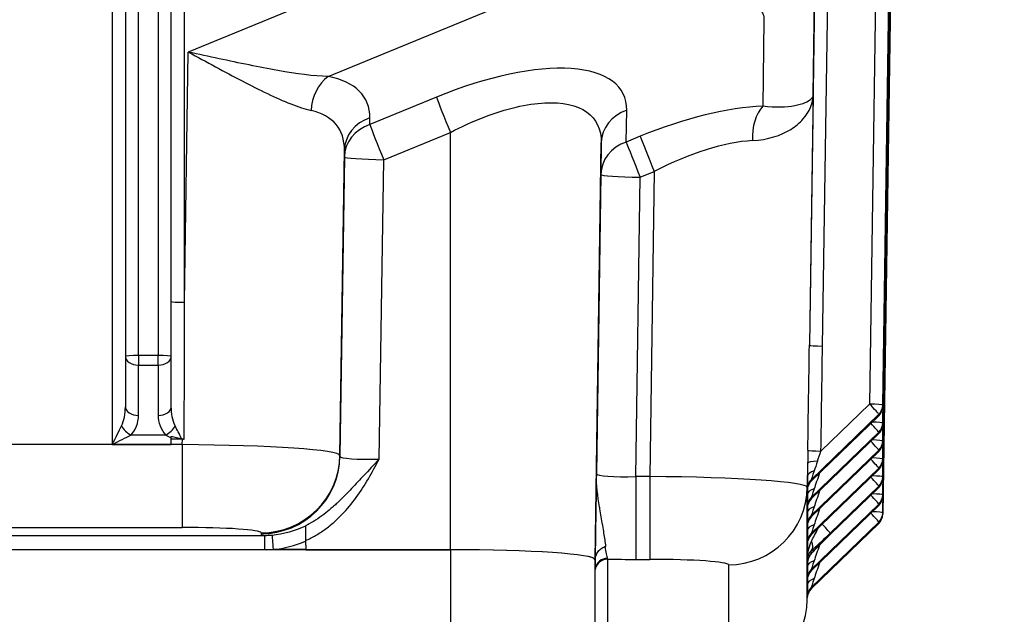
# Model space of a CAD drawing. Units: millimetres. Extents: x 283 to 3800, y 35 to 4953.
# Drawn here: x 1014 to 1089, y 2083 to 2128 of the extents above; entities that cross this region are included whole.
import ezdxf

# ---------------------------------------------------------------- set-up
doc = ezdxf.new("R2010")
doc.units = ezdxf.units.MM
doc.header["$LTSCALE"] = 18.181818
doc.layers.add('Dimensions(Hillmar_metric)', color=7, linetype='Continuous', lineweight=13)
doc.layers.add('Visible Edges(Hillmar_metric)', color=7, linetype='Continuous', lineweight=25)
doc.layers.add('Visible Tangent Edges(Hillmar_Metric)', color=7, linetype='Continuous', lineweight=25, true_color=0xc0c0c0)
doc.styles.add('Hillmar_metric_Dimensions', font='arial.ttf')
doc.dimstyles.new('DEFAULT-ISO-Method 1b-Hillmar_metric', dxfattribs={"dimscale": 18.181818, "dimtxt": 2, "dimasz": 2.5, "dimexe": 1, "dimexo": 1, "dimgap": 0.25, "dimtad": 1, "dimtih": 1, "dimtoh": 1, "dimrnd": 1e-08, "dimdsep": 46, "dimtxsty": 'Hillmar_metric_Dimensions', "dimcen": 0.09, "dimdle": 8, "dimclrd": 7, "dimclre": 7, "dimclrt": 7, "dimazin": 2, "dimtfac": 0.75, "dimtmove": 0, "dimatfit": 3, "dimfxl": 1, "dimtolj": 1, "dimlwd": 9, "dimlwe": 9, "dimarcsym": 0})

# ---------------------------------------------------------------- blocks, each defined once
blk = doc.blocks.new('*D26')
at = {"layer": 'Defpoints', "color": 0, "linetype": 'Continuous', "transparency": 16777216}
for p in [(786.303, 2146.979), (1293.81, 1792.34), (1293.81, 1707.314)]:
    blk.add_point(p, dxfattribs=at)
at = {"layer": 'Dimensions(Hillmar_metric)', "color": 7, "linetype": 'Continuous', "lineweight": 9, "transparency": 16777216}
for p, q in [((786.303, 2128.797), (786.303, 1689.133)), ((1293.81, 1774.159), (1293.81, 1689.133)), ((831.758, 1707.314), (1248.355, 1707.314))]:
    blk.add_line(p, q, dxfattribs=at)
at = {"layer": 'Dimensions(Hillmar_metric)', "color": 7, "linetype": 'Continuous', "transparency": 16777216}
for points in [[(831.758, 1714.89), (831.758, 1699.739), (786.303, 1707.314)], [(1248.355, 1714.89), (1248.355, 1699.739), (1293.81, 1707.314)]]:
    blk.add_solid(points, dxfattribs=at)
at = {"layer": 'Dimensions(Hillmar_metric)', "color": 7, "linetype": 'Continuous', "lineweight": 13, "transparency": 16777216, "insert": (1040.057, 1730.426), "char_height": 36.3636, "attachment_point": 5, "style": 'Hillmar_metric_Dimensions'}
blk.add_mtext('\\A1;508', dxfattribs=at)
blk = doc.blocks.new('*D27')
at = {"layer": 'Defpoints', "color": 0, "linetype": 'Continuous', "transparency": 16777216}
for p in [(573.81, 2442.226), (1293.81, 1792.34), (1293.81, 1532.506)]:
    blk.add_point(p, dxfattribs=at)
at = {"layer": 'Dimensions(Hillmar_metric)', "color": 7, "linetype": 'Continuous', "lineweight": 9, "transparency": 16777216}
for p, q in [((573.81, 2424.044), (573.81, 1514.324)), ((1293.81, 1774.159), (1293.81, 1514.324)), ((619.264, 1532.506), (1248.355, 1532.506))]:
    blk.add_line(p, q, dxfattribs=at)
at = {"layer": 'Dimensions(Hillmar_metric)', "color": 7, "linetype": 'Continuous', "transparency": 16777216}
for points in [[(619.264, 1540.081), (619.264, 1524.93), (573.81, 1532.506)], [(1248.355, 1540.081), (1248.355, 1524.93), (1293.81, 1532.506)]]:
    blk.add_solid(points, dxfattribs=at)
at = {"layer": 'Dimensions(Hillmar_metric)', "color": 7, "linetype": 'Continuous', "lineweight": 13, "transparency": 16777216, "insert": (933.81, 1560.967), "char_height": 36.36364, "attachment_point": 5, "style": 'Hillmar_metric_Dimensions'}
blk.add_mtext('\\A1;\\fArial|b0|i0;\\H36.4836;720 (MANUAL RELEASE)', dxfattribs=at)

msp = doc.modelspace()

# ---------------------------------------------------------------- linework, layer by layer
at = {"layer": 'Visible Edges(Hillmar_metric)'}
for p, q in [((1022.3762, 2172.1094), (1022.3762, 2102.5253)), ((1025.8762, 2102.5253), (1025.8762, 2172.1094)), ((1080.0478, 2090.5042), (1081.0771, 2159.7189)), ((1080.0478, 2091.8711), (1081.0565, 2159.7051)), ((1080.0478, 2093.238), (1081.036, 2159.6916)), ((1080.0478, 2094.6049), (1081.0155, 2159.6782)), ((1080.0478, 2095.9718), (1080.9949, 2159.6649)), ((1080.0478, 2097.3387), (1080.9744, 2159.6519)), ((1080.0478, 2098.7056), (1080.9539, 2159.639)), ((1022.3762, 2102.5253), (1022.3762, 2098.6875)), ((1025.8762, 2098.687), (1025.8762, 2102.5253)), ((1074.6088, 2093.0292), (1079.7436, 2098.0021)), ((1025.8762, 2096.4293), (1025.8762, 2096.4293)), ((1074.6088, 2091.6623), (1079.7436, 2096.6352)), ((1025.8762, 2096.316), (1025.8762, 2096.3161)), ((1025.8762, 2095.8096), (1025.8762, 2096.316)), ((1026.7215, 2096.2233), (1025.8762, 2096.2233)), ((1074.6088, 2090.2954), (1079.7436, 2095.2684)), ((1074.6088, 2088.9285), (1079.7436, 2093.9015)), ((1076.0421, 2088.9497), (1079.7436, 2092.5346)), ((1038.8649, 2091.7024), (1038.8648, 2091.7007)), ((1074.6088, 2086.1947), (1079.7436, 2091.1677)), ((1074.6088, 2084.8278), (1079.7436, 2089.8008)), ((1036.1011, 2088.4978), (1036.1114, 2087.804)), ((1036.1016, 2088.457), (1036.1112, 2087.8168)), ((1036.1114, 2087.803), (892.1411, 2087.803)), ((1036.1114, 2087.803), (1036.1114, 2087.804)), ((1036.1114, 2087.804), (1047.1262, 2087.804)), ((1036.1114, 2087.803), (1047.1262, 2087.803)), ((1058.1262, 2087.0512), (1058.1262, 2078.0722)), ((1058.1411, 2087.0512), (1058.1411, 2086.2984)), ((1058.1514, 2086.9908), (1058.1411, 2086.2984)), ((1058.1411, 2086.2984), (1058.1262, 2086.2984)), ((1074.3045, 2083.9948), (1074.3073, 2084.1836)), ((1074.3073, 2084.1883), (1074.3074, 2084.1887))]:
    msp.add_line(p, q, dxfattribs=at)
for centre in [(1079.0479, 2098.7205), (1079.0479, 2097.3536), (1079.0479, 2095.9867), (1079.0479, 2094.6198), (1079.0479, 2093.2529), (1079.0479, 2091.886), (1079.0479, 2090.5191)]:
    msp.add_arc(centre, 1, 314.082968, 359.148008, dxfattribs=at)
for centre, major_axis, ratio, start_param, end_param in [((1021.3762, 2095.8632), (0.9998, 1.9978), 0.0107271, 4.6909565, 5.4763547), ((1021.3762, 2095.8632), (1.9999, 0.9991), 0.0214247, 4.7016863, 5.4870844), ((1026.5435, 2083.598), (1.7959, 12.5098), 0.9486616, 0.1234506, 0.1353543), ((1074.3465, 2095.1505), (-0.0419, -2.8248), 0.0007186, 0.904066, 0.9040803), ((1075.3464, 2095.1357), (-0.7382, -2.1068), 0.0101282, 0.0182949, 0.0202169), ((1075.3464, 2093.7688), (-0.7382, -2.1068), 0.0101282, 0.0182949, 0.0202169), ((1075.3464, 2092.4019), (-0.7382, -2.1068), 0.0101282, 0.0182949, 0.0202169), ((1075.3464, 2091.035), (-0.7382, -2.1068), 0.0101282, 0.0182949, 0.0202169), ((1075.3045, 2087.0858), (0.0301, 1.9268), 0.5189443, 0.785822, 1.5712202), ((1036.1114, 2087.7336), (0.0148, -1), 0.0010138, 1.6402033, 1.6540147), ((1047.1262, 2087.0512), (11.0148, 0), 0.0683448, 0, 1.5707963), ((1047.1262, 2087.0512), (11, 0), 0.0683448, 0, 1.5707963), ((1075.3045, 2087.0858), (1, -0.0078), 0.8609736, 2.3481073, 3.1335054), ((1075.3045, 2086.7099), (0.008, 1.1343), 0.8815602, 0.7785846, 1.5639828), ((1073.9114, 2088.2382), (0.7194, -0.6945), 0.5371311, 6.2821901, 6.2826241), ((1075.3464, 2088.3012), (-0.7382, -2.1068), 0.0101282, 0.0182949, 0.0202169), ((1075.3464, 2086.9343), (-0.7382, -2.1068), 0.0101282, 0.0182949, 0.0202169)]:
    msp.add_ellipse(centre, major_axis=major_axis, ratio=ratio, start_param=start_param, end_param=end_param, dxfattribs=at)
for points, knots in [([(1025.8762, 2096.4293), (1025.9933, 2096.4023), (1026.1171, 2096.3743), (1026.3399, 2096.3227), (1026.4062, 2096.3071), (1026.5204, 2096.2803), (1026.6024, 2096.2609), (1026.6549, 2096.2484)], [-0.097703521, -0.097703521, -0.097703521, -0.097703521, -0.043034287, -0.043034287, -0.016527807, -0.016527807, -0.000024803, -0.000024803, -0.000024803, -0.000024803]), ([(1025.8762, 2096.3161), (1025.8762, 2096.3349), (1025.8762, 2096.3537), (1025.8762, 2096.3914), (1025.8762, 2096.4103), (1025.8762, 2096.4293)], [0.000071444, 0.000071444, 0.000071444, 0.000071444, 0.006380836, 0.006380836, 0.012703819, 0.012703819, 0.012703819, 0.012703819]), ([(1026.6553, 2096.2493), (1026.6894, 2096.2409), (1026.7242, 2096.2344), (1026.7942, 2096.2253), (1026.8292, 2096.2228), (1026.8643, 2096.2224)], [0.000024266, 0.000024266, 0.000024266, 0.000024266, 0.010795974, 0.010795974, 0.021345062, 0.021345062, 0.021345062, 0.021345062]), ([(1074.6085, 2093.0289), (1074.532, 2092.9549), (1074.4669, 2092.8673), (1074.3685, 2092.6787), (1074.3343, 2092.5751), (1074.3134, 2092.4459), (1074.3103, 2092.4208), (1074.3075, 2092.389), (1074.307, 2092.3811), (1074.3063, 2092.37), (1074.3061, 2092.3662), (1074.3057, 2092.3591), (1074.3055, 2092.3559), (1074.3053, 2092.351), (1074.3053, 2092.3491), (1074.3051, 2092.3456), (1074.3051, 2092.3444), (1074.3051, 2092.3428), (1074.3051, 2092.3425), (1074.3051, 2092.3425)], [0.000031161, 0.000031161, 0.000031161, 0.000031161, 0.031962882, 0.031962882, 0.06383841, 0.06383841, 0.071311231, 0.071311231, 0.073792841, 0.073792841, 0.075212161, 0.075212161, 0.076926029, 0.076926029, 0.078667685, 0.078667685, 0.081425675, 0.081425675, 0.084312642, 0.084312642, 0.084312642, 0.084312642]), ([(1074.6085, 2091.662), (1074.532, 2091.588), (1074.4669, 2091.5004), (1074.3685, 2091.3118), (1074.3343, 2091.2082), (1074.3134, 2091.079), (1074.3103, 2091.0539), (1074.3075, 2091.0221), (1074.307, 2091.0142), (1074.3063, 2091.0031), (1074.3061, 2090.9993), (1074.3057, 2090.9922), (1074.3055, 2090.989), (1074.3053, 2090.9841), (1074.3053, 2090.9823), (1074.3051, 2090.9787), (1074.3051, 2090.9775), (1074.3051, 2090.9759), (1074.3051, 2090.9756), (1074.3051, 2090.9756)], [0.000031161, 0.000031161, 0.000031161, 0.000031161, 0.031963024, 0.031963024, 0.063838584, 0.063838584, 0.07131136, 0.07131136, 0.073792873, 0.073792873, 0.075212156, 0.075212156, 0.076926026, 0.076926026, 0.078667686, 0.078667686, 0.08142568, 0.08142568, 0.084312653, 0.084312653, 0.084312653, 0.084312653]), ([(1036.0854, 2089.6086), (1036.0858, 2089.5754), (1036.0864, 2089.5234), (1036.0883, 2089.3823), (1036.0896, 2089.2889), (1036.0925, 2089.0857), (1036.0941, 2088.9752), (1036.0975, 2088.7427), (1036.0993, 2088.62), (1036.1011, 2088.4978)], [0.00403911, 0.00403911, 0.00403911, 0.00403911, 0.03556484, 0.03556484, 0.07218356, 0.07218356, 0.10790519, 0.10790519, 0.14450373, 0.14450373, 0.14450373, 0.14450373]), ([(1074.6085, 2090.2951), (1074.532, 2090.2211), (1074.4669, 2090.1335), (1074.3685, 2089.9449), (1074.3343, 2089.8413), (1074.3134, 2089.7121), (1074.3103, 2089.687), (1074.3075, 2089.6552), (1074.307, 2089.6473), (1074.3063, 2089.6362), (1074.3061, 2089.6324), (1074.3057, 2089.6253), (1074.3055, 2089.6221), (1074.3053, 2089.6172), (1074.3053, 2089.6154), (1074.3051, 2089.6118), (1074.3051, 2089.6106), (1074.3051, 2089.609), (1074.3051, 2089.6087), (1074.3051, 2089.6087)], [0.000031161, 0.000031161, 0.000031161, 0.000031161, 0.03196318, 0.03196318, 0.063838774, 0.063838774, 0.071311502, 0.071311502, 0.073792907, 0.073792907, 0.075212151, 0.075212151, 0.076926021, 0.076926021, 0.078667687, 0.078667687, 0.081425685, 0.081425685, 0.084312665, 0.084312665, 0.084312665, 0.084312665]), ([(1036.0854, 2089.6033), (1036.0858, 2089.5701), (1036.0865, 2089.5129), (1036.0886, 2089.3624), (1036.0899, 2089.2681), (1036.093, 2089.0459), (1036.0947, 2088.9297), (1036.0979, 2088.7067), (1036.0998, 2088.5807), (1036.1016, 2088.457)], [0.00033674, 0.00033674, 0.00033674, 0.00033674, 0.03644718, 0.03644718, 0.07361398, 0.07361398, 0.11477448, 0.11477448, 0.1634307, 0.1634307, 0.1634307, 0.1634307]), ([(1074.6085, 2088.9282), (1074.532, 2088.8542), (1074.4669, 2088.7666), (1074.3685, 2088.578), (1074.3343, 2088.4744), (1074.3134, 2088.3452), (1074.3103, 2088.3201), (1074.3075, 2088.2883), (1074.307, 2088.2804), (1074.3063, 2088.2693), (1074.3061, 2088.2655), (1074.3057, 2088.2584), (1074.3055, 2088.2552), (1074.3053, 2088.2503), (1074.3053, 2088.2485), (1074.3051, 2088.2449), (1074.3051, 2088.2437), (1074.3051, 2088.2421), (1074.3051, 2088.2419), (1074.3051, 2088.2419)], [0.000031161, 0.000031161, 0.000031161, 0.000031161, 0.03196335, 0.03196335, 0.063838982, 0.063838982, 0.071311657, 0.071311657, 0.073792945, 0.073792945, 0.075212145, 0.075212145, 0.076926017, 0.076926017, 0.078667689, 0.078667689, 0.081425691, 0.081425691, 0.084312678, 0.084312678, 0.084312678, 0.084312678]), ([(1076.0421, 2088.9498), (1075.7577, 2088.6744), (1075.4694, 2088.3909), (1074.9982, 2087.9198), (1074.8021, 2087.7211), (1074.6306, 2087.5435)], [0, 0, 0, 0, 0.11891332, 0.11891332, 0.20759138, 0.20759138, 0.20759138, 0.20759138]), ([(1058.1514, 2086.9908), (1058.1532, 2087.1126), (1058.1765, 2087.2335), (1058.2578, 2087.46), (1058.3151, 2087.5665), (1058.4593, 2087.7597), (1058.5478, 2087.8471), (1058.7464, 2087.9831), (1058.8554, 2088.0324), (1058.9716, 2088.0565)], [0, 0, 0, 0, 0.03667976, 0.03667976, 0.0724829, 0.0724829, 0.10925475, 0.10925475, 0.14496588, 0.14496588, 0.14496588, 0.14496588]), ([(1074.6304, 2087.5433), (1074.5382, 2087.4478), (1074.4738, 2087.3458), (1074.3494, 2087.0794), (1074.3072, 2086.9018), (1074.3046, 2086.7264)], [0, 0, 0, 0, 0.06470778, 0.06470778, 0.15893549, 0.15893549, 0.15893549, 0.15893549]), ([(1074.6085, 2086.1945), (1074.532, 2086.1204), (1074.4669, 2086.0328), (1074.3685, 2085.8442), (1074.3343, 2085.7406), (1074.3134, 2085.6114), (1074.3103, 2085.5864), (1074.3075, 2085.5545), (1074.307, 2085.5466), (1074.3063, 2085.5355), (1074.3061, 2085.5318), (1074.3057, 2085.5246), (1074.3055, 2085.5214), (1074.3053, 2085.5165), (1074.3053, 2085.5147), (1074.3051, 2085.5111), (1074.3051, 2085.5099), (1074.3051, 2085.5083), (1074.3051, 2085.5081), (1074.3051, 2085.5081)], [0.000031161, 0.000031161, 0.000031161, 0.000031161, 0.031963748, 0.031963748, 0.063839468, 0.063839468, 0.071312018, 0.071312018, 0.073793032, 0.073793032, 0.075212132, 0.075212132, 0.076926006, 0.076926006, 0.078667692, 0.078667692, 0.081425704, 0.081425704, 0.084312709, 0.084312709, 0.084312709, 0.084312709]), ([(1074.6085, 2084.8276), (1074.532, 2084.7535), (1074.4669, 2084.6659), (1074.3685, 2084.4773), (1074.3343, 2084.3737), (1074.3134, 2084.2445), (1074.3103, 2084.2195), (1074.3075, 2084.1876), (1074.307, 2084.1797), (1074.3063, 2084.1686), (1074.3061, 2084.1649), (1074.3057, 2084.1577), (1074.3055, 2084.1545), (1074.3053, 2084.1496), (1074.3053, 2084.1478), (1074.3051, 2084.1442), (1074.3051, 2084.143), (1074.3051, 2084.1415), (1074.3051, 2084.1412), (1074.3051, 2084.1412)], [0.000031161, 0.000031161, 0.000031161, 0.000031161, 0.03196398, 0.03196398, 0.063839753, 0.063839753, 0.071312229, 0.071312229, 0.073793084, 0.073793084, 0.075212124, 0.075212124, 0.076926, 0.076926, 0.078667694, 0.078667694, 0.081425712, 0.081425712, 0.084312727, 0.084312727, 0.084312727, 0.084312727])]:
    msp.add_open_spline(points, degree=3, knots=knots, dxfattribs=at)
msp.add_open_spline([(1036.0852, 2089.6197), (1036.0853, 2089.616), (1036.0853, 2089.6123), (1036.0854, 2089.6086)], degree=3, dxfattribs=at)
at = {"layer": 'Visible Tangent Edges(Hillmar_Metric)'}
for p, q in [((1023.3762, 2102.5789), (1023.3762, 2172.163)), ((1024.8762, 2172.163), (1024.8762, 2102.5789)), ((1021.3762, 2169.8389), (1021.3762, 2095.8096)), ((1026.8762, 2106.6396), (1026.8762, 2169.8389)), ((1081.0771, 2159.7189), (1080.0478, 2090.5043)), ((1080.0478, 2090.6068), (1081.0755, 2159.7179)), ((1081.0565, 2159.7051), (1080.0478, 2091.8712)), ((1080.0478, 2091.9737), (1081.055, 2159.7041)), ((1081.036, 2159.6916), (1080.0478, 2093.2381)), ((1080.0478, 2093.3406), (1081.0345, 2159.6905)), ((1081.0155, 2159.6782), (1080.0478, 2094.605)), ((1080.0478, 2094.7075), (1081.0139, 2159.6772)), ((1080.9949, 2159.6649), (1080.0478, 2095.9719)), ((1080.0478, 2096.0744), (1080.9934, 2159.6639)), ((1080.9744, 2159.6519), (1080.0478, 2097.3388)), ((1080.0478, 2097.4413), (1080.9729, 2159.6509)), ((1080.9539, 2159.639), (1080.0478, 2098.7057)), ((1080.0478, 2098.8082), (1080.9524, 2159.6381)), ((1079.7105, 2143.4485), (1079.0479, 2098.8913)), ((1075.4653, 2103.304), (1076.009, 2139.8637)), ((1074.9894, 2138.6206), (1074.4655, 2103.3871)), ((1049.4695, 2134.8383), (1027.1592, 2125.6868)), ((1074.7484, 2122.4343), (1074.8844, 2133.1013)), ((1037.8081, 2123.8245), (1051.5908, 2129.478)), ((1071.0064, 2128.1511), (1070.9224, 2121.5613)), ((1026.8762, 2106.6396), (1027.1592, 2125.6868)), ((1046.0656, 2122.2552), (1040.9915, 2120.1738)), ((1074.7484, 2122.4343), (1074.4655, 2103.3871)), ((1060.5212, 2118.8391), (1060.5521, 2121.2651)), ((1040.9915, 2120.1738), (1040.998, 2120.6849)), ((1042.0521, 2117.4937), (1047.1262, 2119.575)), ((1047.1262, 2087.804), (1047.1262, 2119.575)), ((1061.5902, 2119.2776), (1060.5212, 2118.8391)), ((1038.7139, 2094.9835), (1039.059, 2118.2098)), ((1039.059, 2118.2098), (1039.0525, 2117.6987)), ((1058.1411, 2087.0512), (1058.6131, 2118.79)), ((1058.6131, 2118.79), (1058.5821, 2116.364)), ((1039.0525, 2117.6987), (1038.7139, 2094.9108)), ((1041.7136, 2094.7058), (1042.0521, 2117.4937)), ((1058.5821, 2116.364), (1058.2436, 2093.5761)), ((1061.2433, 2093.3711), (1061.5818, 2116.1589)), ((1061.5818, 2116.1589), (1062.6508, 2116.5974)), ((1062.6508, 2116.5974), (1062.3058, 2093.3711)), ((1023.3762, 2102.5789), (1023.3762, 2101.8571)), ((1024.8762, 2102.5789), (1023.3762, 2102.5789)), ((1024.8762, 2101.8571), (1024.8762, 2102.5789)), ((1023.3762, 2101.8571), (1024.8762, 2101.8571)), ((1023.3762, 2098.0193), (1023.3762, 2101.8571)), ((1024.8762, 2101.8571), (1024.8762, 2098.0187)), ((1079.0479, 2098.8913), (1075.3459, 2095.306)), ((1080.0478, 2098.7057), (1080.0478, 2098.8082)), ((1074.6079, 2093.1325), (1079.7444, 2098.1072)), ((1079.7444, 2098.0046), (1074.6079, 2093.03)), ((1079.7444, 2098.1072), (1079.7444, 2098.0046)), ((1080.0478, 2097.3388), (1080.0478, 2097.4413)), ((1025.4613, 2096.5314), (1022.7904, 2096.5314)), ((1074.6079, 2091.7656), (1079.7444, 2096.7403)), ((1079.7444, 2096.6377), (1074.6079, 2091.6631)), ((1079.7444, 2096.7403), (1079.7444, 2096.6377)), ((1026.7153, 2095.8035), (901.5372, 2095.8035)), ((1021.3762, 2095.8096), (1025.8762, 2095.8096)), ((1026.7153, 2095.8035), (1026.7215, 2096.2233)), ((1026.7153, 2095.8035), (1026.7153, 2089.4963)), ((1080.0478, 2095.9719), (1080.0478, 2096.0744)), ((1038.7139, 2094.9108), (1038.7139, 2094.9835)), ((1074.6079, 2090.3987), (1079.7444, 2095.3734)), ((1079.7444, 2095.2708), (1074.6079, 2090.2962)), ((1079.7444, 2095.3734), (1079.7444, 2095.2708)), ((1074.3314, 2094.365), (1074.3045, 2092.551)), ((1080.0478, 2094.605), (1080.0478, 2094.7075)), ((1062.3058, 2093.3711), (1061.2433, 2093.3711)), ((1061.2433, 2093.3711), (1061.2433, 2087.0639)), ((1062.3058, 2093.3711), (1062.3058, 2087.0639)), ((1074.6079, 2089.0318), (1079.7444, 2094.0065)), ((1079.7444, 2093.904), (1074.6079, 2088.9293)), ((1079.7444, 2094.0065), (1079.7444, 2093.904)), ((1074.6079, 2093.03), (1074.6079, 2093.1325)), ((1076.043, 2089.0547), (1079.7444, 2092.6396)), ((1079.7444, 2092.6396), (1079.7444, 2092.5371)), ((1080.0478, 2093.2381), (1080.0478, 2093.3406)), ((1074.3045, 2083.9958), (1074.3045, 2092.551)), ((1074.3046, 2092.4315), (1074.3046, 2092.3289)), ((1079.7444, 2092.5371), (1076.043, 2088.9522)), ((1080.0478, 2091.8712), (1080.0478, 2091.9737)), ((1038.8637, 2091.6996), (1038.8638, 2091.7013)), ((1038.8649, 2091.7024), (1038.8648, 2091.7007)), ((1074.6079, 2091.6631), (1074.6079, 2091.7656)), ((1074.6079, 2086.298), (1079.7444, 2091.2727)), ((1079.7444, 2091.1702), (1074.6079, 2086.1955)), ((1079.7444, 2091.2727), (1079.7444, 2091.1702)), ((1074.3046, 2091.0646), (1074.3046, 2090.9621)), ((1074.6079, 2090.2962), (1074.6079, 2090.3987)), ((1080.0478, 2090.5043), (1080.0478, 2090.6068)), ((1074.3046, 2089.6977), (1074.3046, 2089.5952)), ((1074.6079, 2084.9311), (1079.7444, 2089.9058)), ((1079.7444, 2089.8033), (1074.6079, 2084.8286)), ((1079.7444, 2089.9058), (1079.7444, 2089.8033)), ((1032.9734, 2088.868), (895.2791, 2088.868)), ((901.5372, 2089.4963), (1026.7153, 2089.4963)), ((1032.7146, 2089.0863), (1032.7146, 2089.0137)), ((1032.9707, 2088.868), (1032.9707, 2087.803)), ((1074.6079, 2088.9293), (1074.6079, 2089.0318)), ((1076.0077, 2089.1125), (1076.0075, 2089.1123)), ((1074.324, 2088.4063), (1074.3046, 2087.1006)), ((1074.3046, 2088.3308), (1074.3046, 2088.2283)), ((1074.324, 2088.4099), (1074.324, 2088.4095)), ((1036.1112, 2087.8168), (1033.635, 2087.8168)), ((1047.1262, 2087.803), (1047.1262, 2078.824)), ((1074.6079, 2087.5224), (1074.6079, 2087.705)), ((1059.1113, 2077.6709), (1059.1113, 2087.0815)), ((1061.2433, 2087.0639), (1062.3058, 2087.0639)), ((1068.3051, 2086.6539), (1068.3051, 2078.0986)), ((1074.3046, 2087.1006), (1074.3046, 2086.7247)), ((1074.3131, 2087.2984), (1074.3131, 2087.302)), ((1074.6079, 2086.1955), (1074.6079, 2086.298)), ((1074.3046, 2085.597), (1074.3046, 2085.4945)), ((1074.6079, 2084.8286), (1074.6079, 2084.9311)), ((1074.3045, 2083.9958), (1074.3073, 2084.1835)), ((1074.3046, 2084.2301), (1074.3046, 2084.1276)), ((1074.3073, 2084.1882), (1074.3073, 2084.1886))]:
    msp.add_line(p, q, dxfattribs=at)
for centre, major_axis, ratio, start_param, end_param in [((1046.1528, 2115.4418), (-14.1251, -7.0841), 0.3949576, 2.9399486, 4.5228957), ((1038.8687, 2121.3049), (0.5794, 2.9435), 0.7774034, 0.7140111, 1.7443654), ((1025.9043, 2114.4921), (-14.8015, -7.5221), 0.3930642, 2.9383392, 3.6066287), ((1047.1262, 2119.7357), (-1.1385, 2.7756), 0.0203426, 0.4246482, 1.6203486), ((1026.965, 2111.9726), (11.6018, 8.0145), 0.4262691, 5.9891534, 6.6574429), ((1061.6127, 2118.7456), (-2.9998, 0.0382), 0.8968689, 5.0851926, 6.280893), ((1061.4949, 2112.0596), (-14.8015, -7.5221), 0.3930642, 3.8406259, 4.5089154), ((1071.983, 2119.0418), (-0.0984, 2.9984), 0.6203685, 0.5529428, 1.5832972), ((1042.0587, 2118.1654), (-2.9998, 0.0382), 0.8968689, 5.0851926, 6.280893), ((1042.0521, 2117.6543), (-2.9998, 0.0382), 0.8968689, 5.0851926, 6.280893), ((1042.0521, 2117.6543), (1.1385, -2.7756), 0.0203426, 3.5662408, 4.7619413), ((1062.6508, 2116.7581), (-1.1385, 2.7756), 0.0203426, 0.4246482, 1.6203486), ((1062.5555, 2109.5401), (11.6018, 8.0145), 0.4262691, 0.6082549, 1.2765444), ((1061.5818, 2116.3196), (-2.9998, 0.0382), 0.8968689, 5.0851926, 6.280893), ((1061.5818, 2116.3196), (-1.1385, 2.7756), 0.0203426, 0.4246482, 1.6203486), ((1042.0521, 2117.6543), (-2.9997, 0.0446), 0.0535313, 0.0010153, 1.5715916), ((1061.5818, 2116.3196), (-2.9997, 0.0446), 0.0535313, 0.0010153, 1.5715916), ((1026.8762, 2106.6931), (-1, 0), 0.0535372, 0, 1.5707963), ((1062.4668, 2103.5647), (-13.0012, -874.325), 0.0137233, 1.5616489, 1.5707973), ((1075.4653, 2103.3723), (-0.9999, 0.0149), 0.0683372, 0.0010163, 1.5718126), ((1062.4668, 2103.4964), (-13.0014, -874.2715), 0.0148679, 1.561649, 1.5707974), ((1023.3762, 2102.5253), (-1, 0), 0.0535372, 4.712389, 6.2831853), ((1023.3762, 2102.5253), (-1, 0), 0.6682362, 0, 1.5707963), ((1024.8762, 2102.5253), (1, 0), 0.0535372, 0, 1.5707963), ((1024.8762, 2102.5253), (1, 0), 0.6682362, 4.712389, 6.2831853), ((1021.3762, 2098.6875), (0, -2.0507), 0.4876458, 0.7853982, 1.5707963), ((1023.3762, 2098.6875), (-1, 0), 0.6682362, 0, 1.5707963), ((1024.8762, 2098.687), (1, 0), 0.6682362, 4.712389, 6.2831853), ((1079.0479, 2098.823), (0.6957, -0.7183), 0.0476048, 0.049114, 1.6199104), ((1079.0479, 2098.823), (0.9999, -0.0149), 0.0683372, 0.0010163, 1.5718126), ((1079.0479, 2098.823), (1, 0), 0.9976618, 5.4829518, 6.26835), ((1079.0479, 2098.7205), (1, 0), 0.9976618, 5.4829518, 6.26835), ((1079.0479, 2098.7205), (0.9999, -0.0149), 0.0683372, 0, 0.0010162), ((1021.3762, 2098.0193), (0, -2.1042), 0.9504773, 0.7853982, 1.5707963), ((1079.0479, 2098.7205), (0.6957, -0.7183), 0.0476048, 0, 0.049114), ((1022.7904, 2097.1996), (0.7248, -0.6889), 0.5456126, 4.143602, 5.1907996), ((1025.4613, 2097.1996), (0.7252, 0.6885), 0.545835, 4.2343119, 5.2817246), ((1079.0479, 2097.4561), (0.6957, -0.7183), 0.0476048, 0.049114, 1.4789117), ((1079.0479, 2097.4561), (0.9999, -0.0149), 0.0683372, 0.0010163, 1.3724393), ((1079.0479, 2097.4561), (1, 0), 0.9976618, 5.4829518, 6.26835), ((1079.0479, 2097.3536), (1, 0), 0.9976618, 5.4829518, 6.26835), ((1079.0479, 2097.3536), (0.9999, -0.0149), 0.0683372, 0, 0.0010162), ((1027.5796, 2095.5392), (-2.7653, 1.3631), 0.0232367, 0.7096738, 0.918109), ((1079.0479, 2097.3536), (0.6957, -0.7183), 0.0476048, 0, 0.049114), ((1026.7139, 2095.0722), (-12, 0.0891), 0.0609422, 3.1421553, 4.7127315), ((1079.0479, 2096.0892), (0.6957, -0.7183), 0.0476048, 0.049114, 1.4789117), ((1079.0479, 2096.0892), (0.9999, -0.0149), 0.0683372, 0.0010163, 1.3724393), ((1079.0479, 2096.0892), (1, 0), 0.9976618, 5.4829518, 6.26835), ((1079.0479, 2095.9867), (1, 0), 0.9976618, 5.4829518, 6.26835), ((1079.0479, 2095.9867), (0.9999, -0.0149), 0.0683372, 0, 0.0010162), ((1032.7146, 2095.0723), (6, 0), 0.9976618, 4.712389, 6.26835), ((1032.7146, 2094.9996), (6, 0), 0.9976618, 4.712389, 6.26835), ((1041.7156, 2094.9998), (-3.0016, -0.0899), 0.0978221, 6.2798148, 7.8503911), ((1075.3459, 2095.3743), (-0.9999, 0.015), 0.0683371, 0.0101729, 1.5718219), ((1079.0479, 2095.9867), (0.6957, -0.7183), 0.0476048, 0, 0.049114), ((1074.3465, 2095.253), (-0.0419, -2.8248), 0.0007186, 5.032174, 5.44939), ((1075.3313, 2094.3502), (-0.9999, 0.0146), 0.1966237, 4.9686875, 6.2821512), ((1075.3464, 2095.2382), (-0.7382, -2.1068), 0.0101282, 5.0516737, 5.4688898), ((1079.0479, 2094.7223), (0.6957, -0.7183), 0.0476048, 0.049114, 1.4789117), ((1079.0479, 2094.7223), (0.9999, -0.0149), 0.0683372, 0.0010163, 1.3724393), ((1079.0479, 2094.7223), (1, 0), 0.9976618, 5.4829518, 6.26835), ((1079.0479, 2094.6198), (1, 0), 0.9976618, 5.4829518, 6.26835), ((1079.0479, 2094.6198), (0.9999, -0.0149), 0.0683372, 0, 0.0010163), ((1061.2453, 2093.665), (-3.0016, -0.0899), 0.0978221, 6.2798148, 7.8503911), ((1062.3045, 2092.6397), (-12, 0.0891), 0.0609422, 3.1421553, 4.7127315), ((1075.3167, 2093.3397), (-0.9999, 0.0142), 0.5202032, 5.2348006, 6.2819982), ((1074.3465, 2093.8861), (-0.0419, -2.8248), 0.0007186, 4.8651711, 4.8651924), ((1075.3464, 2095.2382), (-0.7382, -2.1068), 0.0101282, 5.4688898, 6.2542879), ((1075.3464, 2093.8713), (-0.7382, -2.1068), 0.0101282, 4.8244903, 5.4688898), ((1075.3465, 2094.0083), (1, -0.0147), 0.068588, 4.2254695, 4.2254956), ((1079.0479, 2093.3554), (0.9999, -0.0149), 0.0683372, 0.0010163, 1.3724393), ((1079.0479, 2094.6198), (0.6957, -0.7183), 0.0476048, 0, 0.049114), ((1074.3465, 2095.253), (-0.0419, -2.8248), 0.0007186, 5.44939, 6.2347882), ((1075.3045, 2092.4167), (-1, 0), 0.9976618, 5.4829518, 6.26835), ((1075.3045, 2092.3141), (-1, 0), 0.9976618, 5.4829518, 6.26835), ((1075.3464, 2095.1357), (-0.7382, -2.1068), 0.0101282, 6.2542879, 6.3014802), ((1079.0479, 2093.3554), (0.6957, -0.7183), 0.0476048, 0.049114, 1.4789117), ((1079.0479, 2093.3554), (1, 0), 0.9976618, 5.4829518, 6.26835), ((1079.0479, 2093.2529), (1, 0), 0.9976618, 5.4829518, 6.26835), ((1079.0479, 2093.2529), (0.9999, -0.0149), 0.0683372, 0, 0.0010163), ((1068.3051, 2092.6398), (6, 0), 0.9976618, 4.712389, 6.26835), ((1074.3465, 2095.1505), (-0.0419, -2.8248), 0.0007186, 6.2347882, 6.4041472), ((1074.3465, 2093.8861), (-0.0419, -2.8248), 0.0007186, 5.44939, 6.2347882), ((1074.3465, 2095.1505), (-0.0419, -2.8248), 0.0007186, 0.14893, 0.1494918), ((1074.3465, 2093.8861), (-0.0419, -2.8248), 0.0007186, 5.221775, 5.44939), ((1075.3167, 2091.9728), (-0.9999, 0.0142), 0.5202032, 5.2348006, 6.2819982), ((1074.3465, 2093.8861), (-0.0419, -2.8248), 0.0007186, 5.2202975, 5.2204781), ((1075.3464, 2093.8713), (-0.7382, -2.1068), 0.0101282, 5.4688898, 6.2542879), ((1075.3464, 2092.5044), (-0.7382, -2.1068), 0.0101282, 4.8244903, 5.4688898), ((1075.3464, 2092.6411), (0.9999, -0.0149), 0.0683313, 4.2253997, 4.2255059), ((1079.0479, 2091.9885), (0.6957, -0.7183), 0.0476048, 0.049114, 1.4789117), ((1079.0479, 2091.9885), (0.9999, -0.0149), 0.0683372, 0.0010163, 1.3724393), ((1079.0479, 2093.2529), (0.6957, -0.7183), 0.0476048, 0, 0.049114), ((1079.0479, 2091.9885), (1, 0), 0.9976618, 5.4829518, 6.26835), ((1079.0479, 2091.886), (1, 0), 0.9976618, 5.4829518, 6.26835), ((1079.0479, 2091.886), (0.9999, -0.0149), 0.0683372, 0, 0.0010163), ((1075.3045, 2091.0498), (-1, 0), 0.9976618, 5.4829518, 6.26835), ((1075.3045, 2090.9473), (-1, 0), 0.9976618, 5.4829518, 6.26835), ((1074.3465, 2092.5192), (-0.0419, -2.8248), 0.0007186, 5.2217749, 5.44939), ((1074.3465, 2092.5192), (-0.0419, -2.8248), 0.0007186, 5.2202975, 5.2204779), ((1075.3464, 2093.7688), (-0.7382, -2.1068), 0.0101282, 6.2542879, 6.3014802), ((1075.3464, 2091.2742), (0.9999, -0.0149), 0.0683199, 4.2254002, 4.2255063), ((1079.0479, 2091.886), (0.6957, -0.7183), 0.0476048, 0, 0.049114), ((1074.3465, 2093.7836), (-0.0419, -2.8248), 0.0007186, 6.2347882, 6.4041474), ((1074.3465, 2092.5192), (-0.0419, -2.8248), 0.0007186, 5.44939, 6.2347882), ((1075.3045, 2089.6829), (-1, 0), 0.9976618, 5.4829518, 6.26835), ((1074.3465, 2093.7836), (-0.0419, -2.8248), 0.0007186, 0.1489302, 0.1494918), ((1075.3167, 2090.6059), (-0.9999, 0.0142), 0.5202032, 5.2348006, 6.2819982), ((1075.3464, 2092.5044), (-0.7382, -2.1068), 0.0101282, 5.4688898, 6.2542879), ((1075.3464, 2091.1375), (-0.7382, -2.1068), 0.0101282, 4.8244903, 5.4688898), ((1079.0479, 2090.6216), (0.6957, -0.7183), 0.0476048, 0.049114, 1.4789117), ((1079.0479, 2090.6216), (0.9999, -0.0149), 0.0683372, 0.0010163, 1.3724393), ((1079.0479, 2090.6216), (1, 0), 0.9976618, 5.4829518, 6.26835), ((1079.0479, 2090.5191), (1, 0), 0.9976618, 5.4829518, 6.26835), ((1079.0479, 2090.5191), (0.9999, -0.0149), 0.0683372, 0, 0.0010163), ((1075.3045, 2089.5804), (-1, 0), 0.9976618, 5.4829518, 6.26835), ((1074.3465, 2092.4167), (-0.0419, -2.8248), 0.0007186, 6.2347882, 6.4041476), ((1074.3465, 2092.4167), (-0.0419, -2.8248), 0.0007186, 0.1489304, 0.1494918), ((1074.3465, 2091.1523), (-0.0419, -2.8248), 0.0007186, 5.2217748, 5.44939), ((1075.3167, 2089.239), (-0.9999, 0.0142), 0.5202032, 5.2348006, 6.2819982), ((1074.3465, 2091.1523), (-0.0419, -2.8248), 0.0007186, 5.2202975, 5.2204778), ((1075.3464, 2092.4019), (-0.7382, -2.1068), 0.0101282, 6.2542879, 6.3014802), ((1075.3464, 2091.1375), (-0.7382, -2.1068), 0.0101282, 5.4688898, 6.2542879), ((1075.3464, 2089.7706), (0.6957, -0.7183), 0.0476048, 0.049114, 1.4789117), ((1079.0479, 2090.5191), (0.6957, -0.7183), 0.0476048, 0, 0.049114), ((1026.7139, 2089.0862), (6.0007, 0.0001), 0.0683448, 6.2831843, 7.8537605), ((1041.7156, 2089.0138), (9.001, 0.0001), 0.0683448, 3.1415916, 3.3807321), ((1033.635, 2087.8999), (-0.0886, 0.9961), 0.0073936, 0.0930299, 1.6537014), ((1074.3465, 2091.1523), (-0.0419, -2.8248), 0.0007186, 5.44939, 6.2347882), ((1075.3045, 2088.316), (-1, 0), 0.9976618, 5.4829518, 6.26835), ((1075.3045, 2088.2135), (-1, 0), 0.9976618, 5.4829518, 6.26835), ((1076.043, 2089.1914), (-2.0283, -1.969), 0.0347149, 0.751711, 1.5371092), ((1076.043, 2088.8155), (-2.0283, -1.969), 0.0347149, 4.6787018, 5.4641), ((1075.3464, 2091.035), (-0.7382, -2.1068), 0.0101282, 6.2542879, 6.3014802), ((1075.3464, 2089.9073), (-1.0292, -1.9814), 0.0141146, 0.7582308, 1.3414048), ((1075.3464, 2089.6681), (0.6957, -0.7183), 0.0476048, 0.0014542, 0.049114), ((1034.0081, 2094.3826), (5.8994, 4.2436), 0.8556603, 4.1067617, 4.4676643), ((1074.3465, 2091.0498), (-0.0419, -2.8248), 0.0007186, 6.2347882, 6.4041478), ((1074.3465, 2091.0498), (-0.0419, -2.8248), 0.0007186, 0.1489306, 0.1494918), ((1073.9114, 2088.4208), (0.6694, -0.7429), 0.6148694, 0.0622223, 1.1094198), ((1075.3464, 2088.5404), (0.9999, -0.0148), 0.0683656, 3.9315324, 3.9315489), ((1075.3464, 2088.4037), (-0.7382, -2.1068), 0.0101282, 4.8327557, 5.4688898), ((1074.3465, 2088.4185), (-0.0419, -2.8248), 0.0007186, 5.0487245, 5.0506211), ((1073.9114, 2088.2382), (0.7194, -0.6945), 0.5371311, 6.2250153, 6.2821901), ((1059.1113, 2086.0837), (-1, 0), 0.9976618, 4.712389, 6.0367556), ((1059.1111, 2086.1587), (-1, -0.0084), 0.9876314, 4.7275486, 6.0228676), ((1061.2453, 2087.6791), (9.001, 0.0001), 0.0683448, 4.4730274, 4.7121679), ((1062.3045, 2086.6538), (6.0007, 0.0001), 0.0683448, 6.2831843, 7.8537605), ((1075.3167, 2086.5052), (-0.9999, 0.0142), 0.5202032, 5.2348006, 6.2819982), ((1074.3465, 2088.4185), (-0.0419, -2.8248), 0.0007186, 5.2731714, 5.44939), ((1074.3465, 2088.4185), (-0.0419, -2.8248), 0.0007186, 5.2702733, 5.271519), ((1075.3464, 2088.4037), (-0.7382, -2.1068), 0.0101282, 5.4688898, 6.2542879), ((1075.3464, 2087.0368), (-0.7382, -2.1068), 0.0101282, 4.8244903, 5.4688898), ((1075.3464, 2087.1735), (0.9999, -0.0149), 0.0683533, 4.2253989, 4.2255051), ((1059.1113, 2086.0837), (-1, 0), 0.9976618, 6.0663395, 6.1100737), ((1074.3465, 2088.4185), (-0.0419, -2.8248), 0.0007186, 5.44939, 6.2347882), ((1075.3045, 2085.5822), (-1, 0), 0.9976618, 5.4829518, 6.26835), ((1075.3045, 2085.4797), (-1, 0), 0.9976618, 5.4829518, 6.26835), ((1075.3464, 2088.3012), (-0.7382, -2.1068), 0.0101282, 6.2542879, 6.3014802), ((1074.3465, 2088.316), (-0.0419, -2.8248), 0.0007186, 6.2347882, 6.4041483), ((1074.3465, 2087.0516), (-0.0419, -2.8248), 0.0007186, 5.44939, 6.2347882), ((1074.3465, 2088.316), (-0.0419, -2.8248), 0.0007186, 0.148931, 0.1494918), ((1074.3465, 2087.0516), (-0.0419, -2.8248), 0.0007186, 5.2217743, 5.44939), ((1075.3167, 2085.1383), (-0.9999, 0.0142), 0.5202032, 5.2348006, 6.2819982), ((1074.3465, 2087.0516), (-0.0419, -2.8248), 0.0007186, 5.2202975, 5.2204773), ((1075.3464, 2087.0368), (-0.7382, -2.1068), 0.0101282, 5.4688898, 6.2542879), ((1075.3045, 2084.2153), (-1, 0), 0.9976618, 5.4829518, 6.26835), ((1075.3045, 2084.1128), (-1, 0), 0.9976618, 5.4829518, 6.26835), ((1075.3464, 2086.9343), (-0.7382, -2.1068), 0.0101282, 6.2542879, 6.3014802), ((1068.3051, 2084.0846), (6, 0), 0.9976618, 4.712389, 6.26835), ((1074.3465, 2086.9491), (-0.0419, -2.8248), 0.0007186, 6.2347882, 6.4041486), ((1074.3465, 2086.9491), (-0.0419, -2.8248), 0.0007186, 0.1489313, 0.1494918)]:
    msp.add_ellipse(centre, major_axis=major_axis, ratio=ratio, start_param=start_param, end_param=end_param, dxfattribs=at)
for points, knots in [([(1067.1457, 2129.2407), (1068.101, 2129.4553), (1069.5917, 2129.5575), (1070.7987, 2129.0133), (1071.0103, 2128.461), (1071.0064, 2128.1511)], [0, 0, 0, 0, 0.31534059, 0.52556765, 0.73579471, 0.73579471, 0.73579471, 0.73579471]), ([(1037.8081, 2123.8245), (1036.7202, 2123.8482), (1034.7418, 2124.1232), (1031.0831, 2124.8367), (1028.7347, 2125.3524), (1027.1707, 2125.6843), (1027.165, 2125.6855), (1027.1592, 2125.6868)], [-1.41131, -1.41131, -1.41131, -1.41131, -0.846786, -0.564524, 0, 0, 0.0020919, 0.0020919, 0.0020919, 0.0020919]), ([(1027.1592, 2125.6868), (1027.1643, 2125.684), (1027.1694, 2125.6813), (1028.5555, 2124.9381), (1030.6369, 2123.8012), (1033.8616, 2122.1679), (1035.5861, 2121.4496), (1036.5148, 2121.2403)], [-0.0020919, -0.0020919, -0.0020919, -0.0020919, 0, 0, 0.564524, 0.846786, 1.41131, 1.41131, 1.41131, 1.41131]), ([(1047.1262, 2119.575), (1048.8475, 2120.4655), (1051.4316, 2121.4539), (1055.1078, 2122.0034), (1057.859, 2121.4072), (1058.6263, 2119.7972), (1058.6131, 2118.79)], [-0.7914736, -0.7914736, -0.7914736, -0.7914736, -0.339203, -0.1130677, 0.339203, 0.7914736, 0.7914736, 0.7914736, 0.7914736]), ([(1070.1243, 2118.9432), (1071.3048, 2119.0085), (1072.8012, 2119.5069), (1074.3471, 2120.8141), (1074.7353, 2121.7821), (1074.7483, 2122.4295), (1074.7484, 2122.4319), (1074.7484, 2122.4343)], [0, 0, 0, 0, 0.564524, 0.846786, 1.41131, 1.41131, 1.4134019, 1.4134019, 1.4134019, 1.4134019]), ([(1074.7484, 2122.4343), (1074.7484, 2122.4335), (1074.7484, 2122.4326), (1074.7418, 2122.2081), (1074.4247, 2121.8746), (1073.1461, 2121.4985), (1071.9038, 2121.4436), (1070.9224, 2121.5613)], [-1.4134019, -1.4134019, -1.4134019, -1.4134019, -1.41131, -1.41131, -0.846786, -0.564524, 0, 0, 0, 0]), ([(1041.7136, 2094.7058), (1041.7108, 2094.7028), (1041.708, 2094.6999), (1041.7052, 2094.6969), (1041.3041, 2094.2688), (1040.9035, 2093.8438), (1040.5144, 2093.4282), (1040.4491, 2093.3584), (1040.384, 2093.2888), (1040.3193, 2093.2196), (1039.9987, 2092.8766), (1039.6847, 2092.5411), (1039.3728, 2092.2176), (1039.082, 2091.9161), (1038.7929, 2091.6252), (1038.4964, 2091.3478), (1038.4106, 2091.2675), (1038.3241, 2091.1884), (1038.2369, 2091.1105), (1038.2109, 2091.0873), (1038.1849, 2091.0643), (1038.1588, 2091.0413), (1037.9895, 2090.8925), (1037.8169, 2090.7486), (1037.6413, 2090.6111), (1037.4386, 2090.4525), (1037.2319, 2090.3024), (1037.0211, 2090.162), (1036.8103, 2090.0217), (1036.5953, 2089.8911), (1036.3751, 2089.7706), (1036.2796, 2089.7184), (1036.1831, 2089.668), (1036.0856, 2089.6197)], [-0.00118782, -0.00118782, -0.00118782, -0.00118782, 0, 0, 0, 0.17018018, 0.17018018, 0.17018018, 0.19877064, 0.19877064, 0.19877064, 0.34036036, 0.34036036, 0.34036036, 0.47233345, 0.47233345, 0.47233345, 0.51054054, 0.51054054, 0.51054054, 0.52190231, 0.52190231, 0.52190231, 0.59563063, 0.59563063, 0.59563063, 0.68072072, 0.68072072, 0.68072072, 0.76581082, 0.76581082, 0.76581082, 0.80270281, 0.80270281, 0.80270281, 0.80270281]), ([(1036.1011, 2088.4978), (1036.3623, 2088.6145), (1036.8706, 2088.8748), (1037.5857, 2089.3374), (1038.2574, 2089.8693), (1039.088, 2090.6591), (1039.9889, 2091.7562), (1040.902, 2093.1981), (1041.4405, 2094.1959), (1041.7099, 2094.6989), (1041.7117, 2094.7023), (1041.7136, 2094.7058)], [-0.85090091, -0.85090091, -0.85090091, -0.85090091, -0.76581082, -0.68072072, -0.59563063, -0.51054054, -0.34036036, -0.17018018, 0, 0, 0.00118782, 0.00118782, 0.00118782, 0.00118782]), ([(1058.2436, 2093.5761), (1058.2436, 2093.5725), (1058.2435, 2093.5689), (1058.2286, 2092.5305), (1058.2064, 2090.9834), (1058.1736, 2088.6498), (1058.1583, 2087.5285), (1058.1514, 2086.9908)], [-1.17405018, -1.17405018, -1.17405018, -1.17405018, -1.17286234, -1.17286234, -0.83260299, -0.66247332, -0.32221397, -0.32221397, -0.32221397, -0.32221397]), ([(1058.9715, 2088.0571), (1058.9503, 2088.206), (1058.9274, 2088.3694), (1058.9018, 2088.5455), (1058.8548, 2088.8694), (1058.7986, 2089.236), (1058.7328, 2089.6352), (1058.7287, 2089.6599), (1058.7246, 2089.6847), (1058.7205, 2089.7097), (1058.6579, 2090.0867), (1058.5866, 2090.4911), (1058.5142, 2090.9118), (1058.5052, 2090.9639), (1058.4962, 2091.0163), (1058.4872, 2091.069), (1058.3513, 2091.8653), (1058.2325, 2092.7123), (1058.2435, 2093.5666), (1058.2435, 2093.5697), (1058.2436, 2093.5729), (1058.2436, 2093.5761)], [0.37042628, 0.37042628, 0.37042628, 0.37042628, 0.46930138, 0.46930138, 0.46930138, 0.65120818, 0.65120818, 0.65120818, 0.66247332, 0.66247332, 0.66247332, 0.83260299, 0.83260299, 0.83260299, 0.8536975, 0.8536975, 0.8536975, 1.17286234, 1.17286234, 1.17286234, 1.17405018, 1.17405018, 1.17405018, 1.17405018])]:
    msp.add_open_spline(points, degree=3, knots=knots, dxfattribs=at)
for points in [[(1026.8643, 2096.2224), (1026.8683, 2099.6948), (1026.8723, 2103.1672), (1026.8762, 2106.6396)], [(1026.1687, 2097.2374), (1025.9653, 2097.6551), (1025.8762, 2098.1788), (1025.8762, 2098.687)], [(1024.8762, 2098.0187), (1024.8762, 2097.4973), (1025.0544, 2096.96), (1025.4613, 2096.5314)], [(1026.6549, 2096.2487), (1026.4829, 2096.598), (1026.3116, 2096.9441), (1026.1687, 2097.2374)], [(1074.346, 2095.3886), (1074.3409, 2095.0461), (1074.3363, 2094.6989), (1074.3314, 2094.365)], [(1075.0806, 2094.5441), (1075.1665, 2094.792), (1075.2562, 2095.0503), (1075.3459, 2095.306)], [(1033.5461, 2088.8916), (1033.3546, 2088.8753), (1033.1625, 2088.8675), (1032.9757, 2088.868)], [(1036.0852, 2089.6042), (1035.2817, 2089.2163), (1034.4211, 2088.966), (1033.5461, 2088.8917)], [(1033.145, 2087.803), (1033.3086, 2087.8049), (1033.4721, 2087.8095), (1033.635, 2087.8168)], [(1059.0876, 2087.1461), (1059.048, 2087.2827), (1058.9935, 2087.5949), (1058.9135, 2088.0422)], [(1059.1117, 2087.0815), (1059.104, 2087.0945), (1059.0963, 2087.1162), (1059.0876, 2087.1463)]]:
    msp.add_open_spline(points, degree=3, dxfattribs=at)

# ---------------------------------------------------------------- dimensions: what is measured, and where the dimension line sits
at = {"layer": 'Dimensions(Hillmar_metric)', "color": 7, "linetype": 'Continuous', "lineweight": 13}
dim = msp.add_linear_dim(base=(1293.81, 1532.5057), p1=(573.81, 2442.2261), p2=(1293.81, 1792.3404), text='\\fArial|b0|i0;\\H36.4836;<> (MANUAL RELEASE)', dimstyle='DEFAULT-ISO-Method 1b-Hillmar_metric', override={"dimgap": 0.25, "dimtih": 0, "dimtoh": 0, "dimdec": 2, "dimtol": 0, "dimlim": 0, "dimtp": 0, "dimtm": 0, "dimtdec": 2, "dimtofl": 0, "dimatfit": 1}, dxfattribs=at)
dim.commit()
dim.dimension.update_dxf_attribs({"geometry": '*D27', "text_midpoint": (933.81, 1532.5057), "dimtype": 160})
dim = msp.add_linear_dim(base=(1293.81, 1707.3145), p1=(786.3032, 2146.9787), p2=(1293.81, 1792.3404), angle=180, dimstyle='DEFAULT-ISO-Method 1b-Hillmar_metric', override={"dimgap": 0.25, "dimtih": 0, "dimtoh": 0, "dimdec": 0, "dimtol": 0, "dimlim": 0, "dimtp": 0, "dimtm": 0, "dimtdec": 2, "dimtofl": 0, "dimatfit": 1}, dxfattribs=at)
dim.commit()
dim.dimension.update_dxf_attribs({"geometry": '*D26', "text_midpoint": (1040.0566, 1707.3145), "dimtype": 160})

doc.saveas('drawing.dxf')
